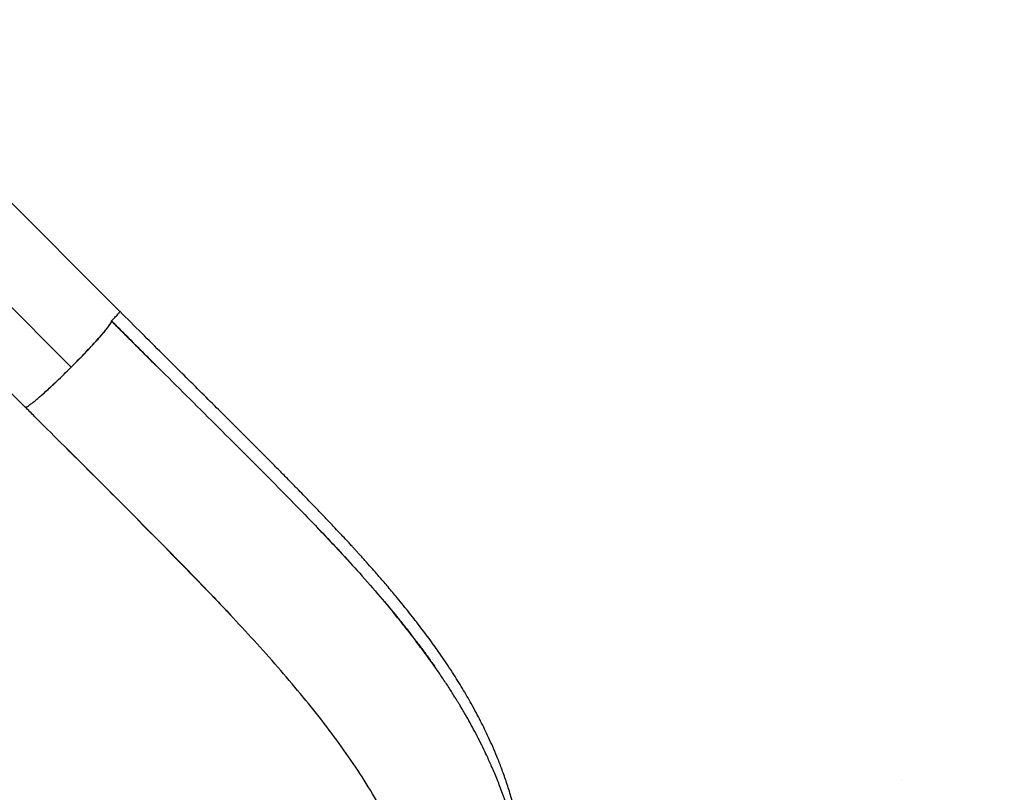
# Model space of a CAD drawing. Extents: x -83 to 475, y -33 to 969.
# Drawn here: x 200 to 224, y 123 to 142 of the extents above; entities that cross this region are included whole.
import ezdxf

# ---------------------------------------------------------------- set-up
doc = ezdxf.new("R2010")
doc.units = 0
doc.header["$LTSCALE"] = 0.125
doc.header["$MEASUREMENT"] = 0
doc.header["$PDMODE"] = 35
doc.layers.get('0').update_dxf_attribs({"linetype": 'CONTINUOUS'})
doc.layers.get('DEFPOINTS').update_dxf_attribs({"linetype": 'CONTINUOUS'})
doc.layers.add('CONTOUR', color=7, linetype='CONTINUOUS')
doc.layers.add('DIM_CIRCULATION_LIBRE', color=7, linetype='CONTINUOUS')
doc.styles.add('DIM', font='romans.shx')
doc.dimstyles.new('Implantation (Pied-mètre)', dxfattribs={"dimscale": 96, "dimtxt": 0.09375, "dimasz": 0.125, "dimexe": 0.125, "dimexo": 0.125, "dimgap": 0.03, "dimtad": 1, "dimdec": 0, "dimzin": 0, "dimdsep": 46, "dimlunit": 4, "dimtxsty": 'DIM', "dimblk1": 'OBLIQUE', "dimblk2": 'OBLIQUE', "dimsah": 1, "dimcen": 0.089844, "dimdle": 0.125, "dimclrt": 7, "dimadec": 0, "dimazin": 0, "dimtfac": 1, "dimtdec": 0, "dimtofl": 0, "dimtmove": 0, "dimatfit": 3, "dimldrblk": 'OBLIQUE', "dimfxl": 0, "dimfrac": 2, "dimtolj": 1, "dimtzin": 0, "dimarcsym": 0})

# ---------------------------------------------------------------- blocks, each defined once
blk = doc.blocks.new('_OBLIQUE')
at = {"color": 0, "linetype": 'ByBlock'}
blk.add_line((-0.5, -0.5), (0.5, 0.5), dxfattribs=at)
blk = doc.blocks.new('*D263')
at = {"layer": 'DEFPOINTS', "color": 0}
for p in [(208.61, 110.382), (276.486, 42.494), (276.486, 42.494)]:
    blk.add_point(p, dxfattribs=at)
at = {"layer": 'DIM_CIRCULATION_LIBRE', "color": 0, "lineweight": -2}
for p, q in [((195.353, 123.642), (236.052, 82.935)), ((221.87, 123.639), (221.87, 123.639)), ((289.743, 29.234), (249.044, 69.941)), ((289.746, 55.751), (289.746, 55.751))]:
    blk.add_line(p, q, dxfattribs=at)
at = {"layer": 'DIM_CIRCULATION_LIBRE', "color": 0, "lineweight": -2, "xscale": 18.75, "yscale": 18.75, "zscale": 18.75}
for p, rotation in [((208.61, 110.382), 134.9947717514834), ((276.486, 42.494), 314.9947717514834)]:
    blk.add_blockref('_OBLIQUE', p, dxfattribs=dict(at, rotation=rotation))
at = {"layer": 'DIM_CIRCULATION_LIBRE', "color": 7, "insert": (242.548, 76.438), "char_height": 14.0625, "attachment_point": 5, "rotation": 314.9948, "style": 'DIM'}
blk.add_mtext('\\A1;B', dxfattribs=at)

msp = doc.modelspace()

# ---------------------------------------------------------------- linework, layer by layer
at = {"layer": 'CONTOUR', "lineweight": 25}
for p, q in [((202.6427, 135.17811), (195.46623, 142.35795)), ((193.13839, 140.00046), (200.31518, 132.8203)), ((200.77415, 132.36078), (200.54452, 132.59029))]:
    msp.add_line(p, q, dxfattribs=at)
at = {"layer": 'CONTOUR', "lineweight": 18}
msp.add_line((194.27357, 140.98705), (201.44999, 133.80727), dxfattribs=at)
at = {"layer": 'CONTOUR', "lineweight": 25}
for points, knots in [([(202.43695, 134.9418), (202.46552, 134.97083), (202.52267, 135.02889), (202.5938, 135.10706), (202.63401, 135.15738), (202.65029, 135.18185), (202.64264, 135.17813), (202.64262, 135.17812)], [0, 0, 0, 0, 0.24994609, 0.49994676, 0.74986508, 0.99945774, 1, 1, 1, 1]), ([(202.64246, 135.17817), (202.64277, 135.17829), (202.64825, 135.18038), (202.64299, 135.17042), (202.62891, 135.15269), (202.6255, 135.14841)], [0, 0, 0, 0, 0.0435245, 0.7690919, 1, 1, 1, 1]), ([(212.66384, 120.50868), (212.66383, 120.51864), (212.66381, 120.58509), (212.66061, 120.74281), (212.65118, 120.99461), (212.62998, 121.30418), (212.59648, 121.63379), (212.54291, 122.02374), (212.46564, 122.44909), (212.36411, 122.88455), (212.25651, 123.27023), (212.14787, 123.61048), (212.03638, 123.92292), (211.92616, 124.20448), (211.8195, 124.45694), (211.71825, 124.68188), (211.61907, 124.89065), (211.51739, 125.0946), (211.40759, 125.30479), (211.26113, 125.57239), (211.06946, 125.90212), (210.82203, 126.29841), (210.56531, 126.68208), (210.30511, 127.04919), (210.0475, 127.39582), (209.76796, 127.75543), (209.49737, 128.0892), (209.25252, 128.38143), (209.05034, 128.61709), (208.87334, 128.81953), (208.73597, 128.97431), (208.63415, 129.08792), (208.56303, 129.16678), (208.50384, 129.23208), (208.45386, 129.28701), (208.4056, 129.33987), (208.34841, 129.4023), (208.27437, 129.48276), (208.18023, 129.58451), (208.06811, 129.70491), (207.91904, 129.86388), (207.74482, 130.04803), (207.57192, 130.22914), (207.42427, 130.38285), (207.29349, 130.51836), (207.15347, 130.66275), (206.99484, 130.82556), (206.81015, 131.01416), (206.59165, 131.23609), (206.34104, 131.48926), (206.05792, 131.77381), (205.74222, 132.08972), (205.39404, 132.43699), (205.0137, 132.81572), (204.60151, 133.22616), (204.15741, 133.66838), (203.68128, 134.14274), (203.17285, 134.64966), (202.8233, 134.99883), (202.6431, 135.17883)], [0, 0, 0, 0, 0.00182924, 0.01219275, 0.0291298, 0.04859004, 0.07025375, 0.09158885, 0.12330186, 0.15282556, 0.17735731, 0.20018195, 0.22131721, 0.24078126, 0.25774634, 0.27323528, 0.28726523, 0.30106199, 0.31570564, 0.33118408, 0.35716285, 0.38511949, 0.41499782, 0.43863202, 0.46328609, 0.48893143, 0.51540129, 0.53453922, 0.55125833, 0.56559899, 0.57759581, 0.5841315, 0.58970197, 0.59431281, 0.5979686, 0.60133606, 0.6055098, 0.61118703, 0.61835899, 0.62701066, 0.63658719, 0.65182838, 0.66567091, 0.67447235, 0.6838705, 0.69386205, 0.70444404, 0.71759471, 0.73283648, 0.75018929, 0.76963879, 0.79117158, 0.81477449, 0.84043306, 0.86814192, 0.89792002, 0.92979656, 0.96380837, 1, 1, 1, 1]), ([(200.66529, 133.06762), (200.70634, 133.10352), (200.79042, 133.17704), (200.93749, 133.31185), (201.09644, 133.46138), (201.26297, 133.62202), (201.43241, 133.78918), (201.6005, 133.9588), (201.76283, 134.12632), (201.91532, 134.28751), (202.05391, 134.43808), (202.17492, 134.57411), (202.27416, 134.69119), (202.3508, 134.78785), (202.40388, 134.8626), (202.43525, 134.91673), (202.43631, 134.93337), (202.43684, 134.9417)], [0, 0, 0, 0, 0.06364995, 0.130364, 0.19726992, 0.26430117, 0.33137026, 0.39846454, 0.46555603, 0.53251507, 0.59923756, 0.66570286, 0.73209121, 0.79872014, 0.86565931, 0.93281353, 1, 1, 1, 1]), ([(201.97001, 134.34724), (202.00767, 134.38828), (202.08292, 134.4703), (202.18101, 134.58116), (202.2653, 134.67998), (202.33402, 134.76484), (202.38685, 134.83505), (202.42249, 134.88904), (202.44196, 134.92749), (202.43926, 134.93768), (202.43791, 134.94277)], [0, 0, 0, 0, 0.12500977, 0.2498475, 0.37470128, 0.49975027, 0.6249539, 0.75015235, 0.87518351, 1, 1, 1, 1]), ([(202.59793, 135.11387), (202.58283, 135.09643), (202.55784, 135.06758), (202.51636, 135.02323), (202.48619, 134.9918), (202.46161, 134.96659), (202.44504, 134.94994), (202.43684, 134.9417)], [0, 0, 0, 0, 0.36456052, 0.60297593, 0.73832717, 0.87043471, 1, 1, 1, 1]), ([(202.43684, 134.9417), (202.67135, 134.70752), (203.14064, 134.23888), (203.84497, 133.53752), (204.54798, 132.83779), (205.24742, 132.14125), (205.89057, 131.49953), (206.4749, 130.91157), (206.99992, 130.37676), (207.51137, 129.84654), (208.00651, 129.32136), (208.50039, 128.78121), (208.97925, 128.23929), (209.28313, 127.87189), (209.42924, 127.69524)], [0, 0, 0, 0, 0.09453726, 0.18918792, 0.28383357, 0.37843945, 0.47302485, 0.54724382, 0.62129623, 0.69513758, 0.7687528, 0.84219589, 0.92412687, 1, 1, 1, 1]), ([(202.43684, 134.9417), (202.4724, 134.90618), (202.54736, 134.83133), (202.66555, 134.71331), (202.79525, 134.58381), (202.90321, 134.47604), (202.96794, 134.41144), (202.9856, 134.39382)], [0, 0, 0, 0, 0.19441505, 0.40978036, 0.64611994, 0.90346291, 1, 1, 1, 1]), ([(202.43793, 134.94028), (202.72447, 134.65343), (203.09482, 134.28267), (203.46363, 133.91248), (203.5471, 133.8287)], [0, 0, 0, 0, 0.77367726, 1, 1, 1, 1]), ([(203.54724, 133.82858), (203.41232, 133.96391), (203.04308, 134.33428), (202.67286, 134.70501), (202.43793, 134.94028)], [0, 0, 0, 0, 0.36540412, 1, 1, 1, 1]), ([(201.44999, 133.80727), (201.49605, 133.85358), (201.58823, 133.94627), (201.72229, 134.08439), (201.8514, 134.21961), (201.93048, 134.3047), (201.97002, 134.34724)], [0, 0, 0, 0, 0.2495953, 0.4995424, 0.7497745, 1, 1, 1, 1]), ([(200.90851, 133.28581), (200.95115, 133.32542), (201.03641, 133.40465), (201.17201, 133.53412), (201.31054, 133.66858), (201.40353, 133.76106), (201.44999, 133.80727)], [0, 0, 0, 0, 0.25022312, 0.50045609, 0.75040464, 1, 1, 1, 1]), ([(200.31516, 132.82032), (200.3202, 132.81894), (200.33029, 132.81617), (200.36853, 132.83545), (200.42227, 132.87085), (200.4922, 132.92338), (200.57676, 132.99176), (200.67525, 133.07565), (200.78578, 133.17333), (200.86759, 133.24829), (200.90852, 133.2858)], [0, 0, 0, 0, 0.1248165, 0.24984729, 0.37504552, 0.50024981, 0.62530046, 0.75015572, 0.87499239, 1, 1, 1, 1]), ([(200.54452, 132.59029), (200.50625, 132.62857), (200.42971, 132.70513), (200.3532, 132.78177), (200.31494, 132.82009)], [0, 0, 0, 0, 0.49996777, 1, 1, 1, 1]), ([(208.95754, 123.13909), (208.82367, 123.35961), (208.55471, 123.80267), (208.10172, 124.45862), (207.61339, 125.11339), (207.08902, 125.76641), (206.53407, 126.41872), (205.95267, 127.07093), (205.34921, 127.72395), (204.72752, 128.37876), (204.09073, 129.03536), (203.44166, 129.69425), (202.78295, 130.35614), (202.11721, 131.02148), (201.44689, 131.68949), (200.99847, 132.13694), (200.77415, 132.36078)], [0, 0, 0, 0, 0.07019613, 0.14103752, 0.21239946, 0.28415023, 0.35612773, 0.42816682, 0.500113, 0.57187001, 0.64344863, 0.71487338, 0.78616984, 0.85740091, 0.92866298, 1, 1, 1, 1]), ([(201.33477, 131.80148), (201.3899, 131.74633), (201.68722, 131.44887), (202.22458, 130.91097), (202.94566, 130.18766), (203.66276, 129.46481), (204.33302, 128.78182), (204.90694, 128.1899), (205.2363, 127.84021), (205.37697, 127.69086)], [0, 0, 0, 0, 0.03955855, 0.21337956, 0.38779902, 0.56319855, 0.74006119, 0.88897639, 1, 1, 1, 1]), ([(207.42893, 129.92818), (207.47167, 129.88345), (207.56027, 129.79074), (207.69345, 129.65034), (207.8288, 129.50673), (207.96325, 129.36304), (208.08343, 129.23353), (208.17504, 129.1342), (208.22208, 129.08283), (208.23829, 129.06514)], [0, 0, 0, 0, 0.15447472, 0.32018757, 0.48637889, 0.65305553, 0.82022337, 0.93806849, 1, 1, 1, 1]), ([(209.15128, 128.03119), (209.16392, 128.01623), (209.19036, 127.98494), (209.23035, 127.93731), (209.27134, 127.8883), (209.30372, 127.84939), (209.3252, 127.82348), (209.34454, 127.80012), (209.37598, 127.76203), (209.42757, 127.69921), (209.49624, 127.61493), (209.5895, 127.49928), (209.70914, 127.34874), (209.85638, 127.1597), (209.98453, 126.99096), (210.08827, 126.8515), (210.16247, 126.75042), (210.23936, 126.64418), (210.3128, 126.54107), (210.36652, 126.46462), (210.39381, 126.42531), (210.39988, 126.41657)], [0, 0, 0, 0, 0.02776137, 0.058066999, 0.088403826, 0.118771853, 0.130328615, 0.136520031, 0.162172978, 0.201062263, 0.253239868, 0.318775412, 0.416013163, 0.5331084, 0.670287126, 0.729730666, 0.792331777, 0.858108942, 0.927081565, 0.98377747, 1, 1, 1, 1]), ([(208.61015, 110.38233), (208.73514, 110.51671), (208.97868, 110.77854), (209.31757, 111.17598), (209.62635, 111.56006), (209.90557, 111.92954), (210.15723, 112.28217), (210.39641, 112.63632), (210.62064, 112.98804), (210.82793, 113.33327), (211.00616, 113.64738), (211.15805, 113.92963), (211.27921, 114.16598), (211.37515, 114.36078), (211.45029, 114.51832), (211.51448, 114.65685), (211.56865, 114.77683), (211.61491, 114.88163), (211.65981, 114.9854), (211.71197, 115.10864), (211.77602, 115.26453), (211.85126, 115.4549), (211.93123, 115.66698), (212.01071, 115.88927), (212.09618, 116.14208), (212.18439, 116.4223), (212.2724, 116.72803), (212.3486, 117.01947), (212.4118, 117.28674), (212.45912, 117.50768), (212.4959, 117.69474), (212.52762, 117.86907), (212.55986, 118.06364), (212.59111, 118.27645), (212.61888, 118.49556), (212.64172, 118.70934), (212.65915, 118.90841), (212.67189, 119.09076), (212.68123, 119.26419), (212.688, 119.44262), (212.692, 119.63875), (212.69218, 119.84734), (212.68805, 120.05681), (212.67961, 120.26956), (212.66658, 120.48562), (212.64874, 120.70166), (212.62845, 120.89754), (212.60546, 121.08625), (212.57824, 121.28), (212.54445, 121.48913), (212.50667, 121.69517), (212.46806, 121.88418), (212.43162, 122.0478), (212.39665, 122.19458), (212.35627, 122.35429), (212.30336, 122.5496), (212.23394, 122.78546), (212.15071, 123.04445), (212.06899, 123.27789), (211.99463, 123.47695), (211.93117, 123.63912), (211.86744, 123.79506), (211.80638, 123.93859), (211.74565, 124.07654), (211.67809, 124.22507), (211.59295, 124.40533), (211.49071, 124.61221), (211.37701, 124.83154), (211.26028, 125.04682), (211.15803, 125.22769), (211.07631, 125.36787), (211.01989, 125.46279), (210.9742, 125.53851), (210.93128, 125.60881), (210.88148, 125.68941), (210.81696, 125.7922), (210.71412, 125.95289), (210.57848, 126.15838), (210.41891, 126.39093), (210.26697, 126.60493), (210.13747, 126.78082), (210.01156, 126.94944), (209.88237, 127.1206), (209.72851, 127.3207), (209.54908, 127.54918), (209.41672, 127.71124), (209.34705, 127.79654)], [0, 0, 0, 0, 0.02461963, 0.04797149, 0.0700704, 0.09092387, 0.110535, 0.12890435, 0.149307, 0.16791896, 0.18473874, 0.1997671, 0.21300858, 0.22231719, 0.23057765, 0.23786312, 0.24417139, 0.24950043, 0.25439792, 0.26054536, 0.26889088, 0.27890141, 0.29044507, 0.30220158, 0.31384185, 0.33023137, 0.34637954, 0.36217543, 0.37646195, 0.38891895, 0.39742995, 0.40634837, 0.41676125, 0.42853718, 0.44041884, 0.45210228, 0.46328714, 0.47303874, 0.48194925, 0.4916357, 0.50229135, 0.51421727, 0.52610813, 0.53704765, 0.54962701, 0.56219719, 0.57332116, 0.58266929, 0.59415139, 0.60624124, 0.61837777, 0.62953486, 0.63888999, 0.64675596, 0.655089, 0.66679485, 0.68103378, 0.69680164, 0.71292847, 0.72295003, 0.73276011, 0.74235845, 0.75137524, 0.75903673, 0.76770621, 0.77880492, 0.79256672, 0.80638184, 0.82004186, 0.83326945, 0.84074594, 0.84682213, 0.85150547, 0.85538324, 0.8606094, 0.86738077, 0.87569074, 0.89243271, 0.90820485, 0.9227829, 0.9362968, 0.9458121, 0.95694053, 0.96968597, 0.98404274, 1, 1, 1, 1])]:
    msp.add_open_spline(points, degree=3, knots=knots, dxfattribs=at)

# ---------------------------------------------------------------- dimensions: what is measured, and where the dimension line sits
at = {"layer": 'DIM_CIRCULATION_LIBRE'}
dim = msp.add_aligned_dim(p1=(208.61015, 110.38233), p2=(276.48619, 42.49391), distance=0, text='B', dimstyle='Implantation (Pied-mètre)', override={"dimscale": 150, "dimtad": 0, "dimdec": 4}, dxfattribs=at)
dim.commit()
dim.dimension.update_dxf_attribs({"geometry": '*D263', "text_midpoint": (242.54817, 76.43812)})

doc.saveas('drawing.dxf')
